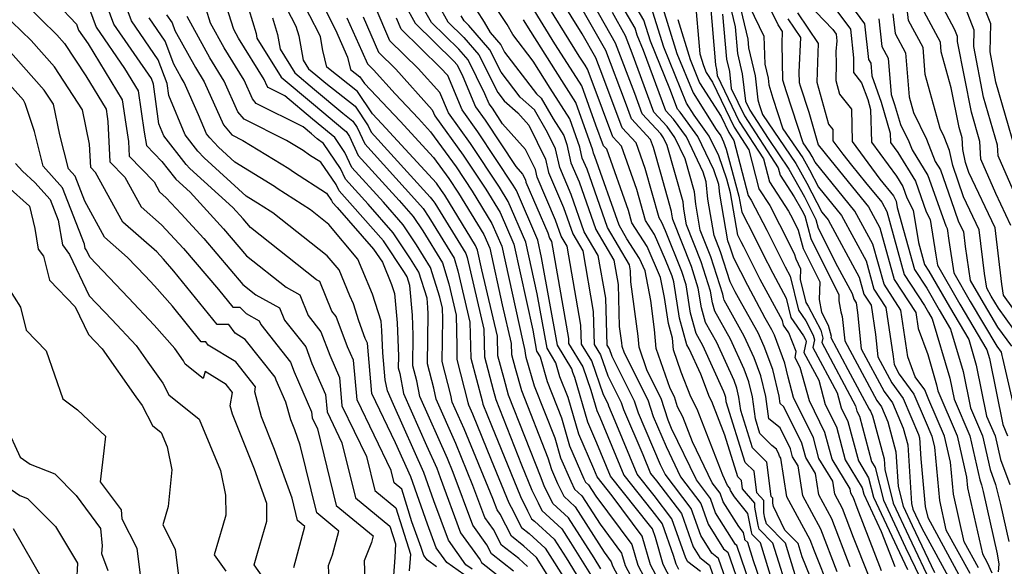
# Model space of a CAD drawing. Extents: x 1974796 to 1982998, y 2835679 to 2838423.
# Drawn here: x 1976737 to 1976903, y 2837256 to 2837348 of the extents above; entities that cross this region are included whole.
import ezdxf

# ---------------------------------------------------------------- set-up
doc = ezdxf.new("R2010")
doc.units = 0

msp = doc.modelspace()

# ---------------------------------------------------------------- linework, layer by layer
at = {"layer": 'Unknown_Line_Type', "color": 0}
for points in [[(1976834.64, 2837255.49, 2414), (1976833.51, 2837257.32, 2414), (1976829.19, 2837264.07, 2414), (1976826.54, 2837266.49, 2414), (1976825.09, 2837269.48, 2414), (1976824.78, 2837270.19, 2414), (1976824.61, 2837270.79, 2414), (1976819.1, 2837284.72, 2414), (1976818.34, 2837287.42, 2414), (1976817.31, 2837291.32, 2414), (1976817.23, 2837294.59, 2414), (1976814.62, 2837305.79, 2414), (1976813.89, 2837309.07, 2414), (1976813.55, 2837309.87, 2414), (1976808.35, 2837318.3, 2414), (1976807.81, 2837319.13, 2414), (1976806.94, 2837320.32, 2414), (1976797.76, 2837330.33, 2414), (1976796.17, 2837332, 2414), (1976793.68, 2837335.75, 2414), (1976788.49, 2837339.82, 2414), (1976787.82, 2837342.66, 2414), (1976787.42, 2837344.92, 2414), (1976787.29, 2837345.35, 2414), (1976780.76, 2837357.93, 2414)], [(1976778.64, 2837355.76, 2416), (1976783.31, 2837346.75, 2416), (1976783.82, 2837345.12, 2416), (1976784.55, 2837341.02, 2416), (1976785.44, 2837339.58, 2416), (1976786.63, 2837338.58, 2416), (1976788.34, 2837337.15, 2416), (1976793.28, 2837333.27, 2416), (1976795.47, 2837329.98, 2416), (1976795.96, 2837328.91, 2416), (1976805.9, 2837317.99, 2416), (1976806.37, 2837317.45, 2416), (1976806.68, 2837316.97, 2416), (1976811.89, 2837308.52, 2416), (1976812.11, 2837307.85, 2416), (1976814.91, 2837295.78, 2416), (1976815.03, 2837291.13, 2416), (1976816.49, 2837285.57, 2416), (1976816.95, 2837283.96, 2416), (1976821.27, 2837273, 2416), (1976823.03, 2837268.71, 2416), (1976824.08, 2837266.57, 2416), (1976824.7, 2837265.29, 2416), (1976828.07, 2837262.22, 2416), (1976829.52, 2837259.95, 2416), (1976832.87, 2837254.53, 2416)], [(1976811.55, 2837254.54, 2432), (1976808.69, 2837256.54, 2432), (1976806.91, 2837259.02, 2432), (1976805.44, 2837262.98, 2432), (1976802.62, 2837270.99, 2432), (1976800.08, 2837276.7, 2432), (1976796.11, 2837284.95, 2432), (1976795.33, 2837293.45, 2432), (1976794.98, 2837294.25, 2432), (1976793.88, 2837297.21, 2432), (1976792.97, 2837300.04, 2432), (1976792.4, 2837301.41, 2432), (1976790.56, 2837305.75, 2432), (1976788.59, 2837308.1, 2432), (1976779.41, 2837315.35, 2432), (1976777.44, 2837316.61, 2432), (1976777.27, 2837316.72, 2432), (1976774.93, 2837318.17, 2432), (1976767.86, 2837324.6, 2432), (1976766.81, 2837325.74, 2432), (1976764.68, 2837328.47, 2432), (1976761.92, 2837335.08, 2432), (1976761.64, 2837337.12, 2432), (1976760.13, 2837341.08, 2432), (1976755.61, 2837347.61, 2432), (1976753.03, 2837354.67, 2432)], [(1976785.71, 2837354.65, 2412), (1976789.96, 2837346.13, 2412), (1976792.01, 2837341.55, 2412), (1976792.51, 2837339.47, 2412), (1976794.08, 2837338.23, 2412), (1976794.83, 2837337.1, 2412), (1976800.85, 2837330.76, 2412), (1976806.44, 2837324.66, 2412), (1976809.03, 2837321.1, 2412), (1976810.66, 2837318.64, 2412), (1976814.93, 2837311.72, 2412), (1976815.92, 2837309.41, 2412), (1976818.04, 2837299.86, 2412), (1976819.55, 2837293.39, 2412), (1976819.59, 2837291.51, 2412), (1976820.19, 2837289.26, 2412), (1976821.26, 2837285.48, 2412), (1976825.73, 2837274.16, 2412), (1976826.31, 2837272.18, 2412), (1976827.33, 2837269.86, 2412), (1976828.38, 2837267.69, 2412), (1976830.31, 2837265.93, 2412), (1976835.19, 2837258.29, 2412), (1976836.39, 2837256.69, 2412), (1976836.58, 2837256.01, 2412), (1976837.49, 2837254.3, 2412)], [(1976867.53, 2837253.95, 2384), (1976865.71, 2837259.8, 2384), (1976862.51, 2837263.04, 2384), (1976862.25, 2837264.02, 2384), (1976862.08, 2837264.94, 2384), (1976862.05, 2837266.96, 2384), (1976860.89, 2837268.3, 2384), (1976860.41, 2837271.9, 2384), (1976858.92, 2837273.38, 2384), (1976855.74, 2837283.56, 2384), (1976855.64, 2837284.32, 2384), (1976855.52, 2837284.83, 2384), (1976855.35, 2837285.27, 2384), (1976851.81, 2837293.03, 2384), (1976850.68, 2837295.04, 2384), (1976849.7, 2837298.49, 2384), (1976848.97, 2837303.23, 2384), (1976848.24, 2837305.5, 2384), (1976845.53, 2837312.33, 2384), (1976844.92, 2837313.72, 2384), (1976844.42, 2837314.51, 2384), (1976842.08, 2837322.82, 2384), (1976840.55, 2837327.14, 2384), (1976838.24, 2837329.63, 2384), (1976834.94, 2837338.36, 2384), (1976833.77, 2837341.44, 2384), (1976831.49, 2837345.46, 2384), (1976825.66, 2837354.87, 2384)], [(1976871.2, 2837250.9, 2382), (1976868.53, 2837257.5, 2382), (1976867.83, 2837259.77, 2382), (1976865.61, 2837262.01, 2382), (1976863.68, 2837265.96, 2382), (1976863.58, 2837266.52, 2382), (1976863.56, 2837267.38, 2382), (1976863.31, 2837267.67, 2382), (1976862.54, 2837273.44, 2382), (1976860.16, 2837275.82, 2382), (1976858.18, 2837282.13, 2382), (1976857.88, 2837284.37, 2382), (1976857.53, 2837285.88, 2382), (1976857.05, 2837287.17, 2382), (1976854.13, 2837293.56, 2382), (1976852.24, 2837296.92, 2382), (1976851.55, 2837299.36, 2382), (1976851.03, 2837302.71, 2382), (1976849.88, 2837306.32, 2382), (1976846.72, 2837314.25, 2382), (1976846.57, 2837315.14, 2382), (1976846.53, 2837315.56, 2382), (1976844.78, 2837321.78, 2382), (1976843.49, 2837326.36, 2382), (1976843.01, 2837327.69, 2382), (1976839.81, 2837331.14, 2382), (1976838.76, 2837333.93, 2382), (1976835.45, 2837342.66, 2382), (1976828.97, 2837354.06, 2382)], [(1976873.24, 2837251.86, 2380), (1976870.57, 2837258.48, 2380), (1976869.84, 2837260.39, 2380), (1976865.93, 2837267.61, 2380), (1976864.92, 2837274.1, 2380), (1976864.7, 2837274.46, 2380), (1976864.61, 2837274.79, 2380), (1976864.2, 2837275.62, 2380), (1976863.4, 2837276.26, 2380), (1976861.39, 2837278.25, 2380), (1976860.63, 2837280.71, 2380), (1976860.13, 2837284.43, 2380), (1976859.54, 2837286.92, 2380), (1976858.74, 2837289.07, 2380), (1976856.45, 2837294.09, 2380), (1976853.81, 2837298.8, 2380), (1976853.4, 2837300.23, 2380), (1976853.1, 2837302.19, 2380), (1976851.51, 2837307.13, 2380), (1976849.04, 2837313.35, 2380), (1976848.6, 2837315.97, 2380), (1976848.46, 2837317.22, 2380), (1976845.8, 2837326.69, 2380), (1976845.18, 2837327.98, 2380), (1976844.71, 2837328.62, 2380), (1976841.59, 2837331.99, 2380), (1976840.33, 2837335.43, 2380), (1976837.12, 2837343.88, 2380), (1976830.64, 2837355.31, 2380)], [(1976876.59, 2837255.82, 2376), (1976873.48, 2837263.9, 2376), (1976871.31, 2837267.92, 2376), (1976870.75, 2837271.53, 2376), (1976869.12, 2837274.19, 2376), (1976868.48, 2837276.61, 2376), (1976865.44, 2837282.76, 2376), (1976864.79, 2837283.27, 2376), (1976864.62, 2837284.53, 2376), (1976863.57, 2837289.02, 2376), (1976862.13, 2837292.87, 2376), (1976861.09, 2837295.16, 2376), (1976858.34, 2837300.06, 2376), (1976857.25, 2837302.07, 2376), (1976856.39, 2837303.77, 2376), (1976854.79, 2837308.77, 2376), (1976853.69, 2837311.54, 2376), (1976852.66, 2837317.64, 2376), (1976852.34, 2837320.54, 2376), (1976851.87, 2837322.2, 2376), (1976849.03, 2837328.11, 2376), (1976846.88, 2837331.08, 2376), (1976845.54, 2837332.53, 2376), (1976841.79, 2837342.67, 2376), (1976840.74, 2837345.25, 2376), (1976840.39, 2837346.39, 2376), (1976835.18, 2837355.34, 2376)], [(1976879.65, 2837254.41, 2374), (1976877.18, 2837260.79, 2374), (1976875.31, 2837265.65, 2374), (1976874, 2837268.07, 2374), (1976873.66, 2837270.24, 2374), (1976871.33, 2837274.06, 2374), (1976870.42, 2837277.52, 2374), (1976867.07, 2837284.28, 2374), (1976866.13, 2837287.7, 2374), (1976865.58, 2837290.06, 2374), (1976863.83, 2837294.77, 2374), (1976863.4, 2837295.69, 2374), (1976862.3, 2837297.67, 2374), (1976859.36, 2837303.12, 2374), (1976857.03, 2837307.71, 2374), (1976856.42, 2837309.59, 2374), (1976856.01, 2837310.64, 2374), (1976854.68, 2837318.47, 2374), (1976854.5, 2837320.12, 2374), (1976853.64, 2837322.6, 2374), (1976850.95, 2837328.17, 2374), (1976847.96, 2837332.3, 2374), (1976847.51, 2837332.79, 2374), (1976846.24, 2837336.22, 2374), (1976842.97, 2837344.22, 2374), (1976841.87, 2837347.75, 2374), (1976838.18, 2837354.1, 2374)], [(1976855.51, 2837353.94, 2360), (1976857.23, 2837346.65, 2360), (1976857.62, 2837342.14, 2360), (1976858.44, 2837338.75, 2360), (1976858.97, 2837334.12, 2360), (1976859.7, 2837332.59, 2360), (1976862.77, 2837327.85, 2360), (1976866.25, 2837322.72, 2360), (1976868.88, 2837318.06, 2360), (1976870.84, 2837314.25, 2360), (1976871.23, 2837312.79, 2360), (1976874.47, 2837306.31, 2360), (1976876.93, 2837301.77, 2360), (1976877.19, 2837300.83, 2360), (1976877.59, 2837300.22, 2360), (1976877.83, 2837298.61, 2360), (1976878.45, 2837292.48, 2360), (1976882.32, 2837285.29, 2360), (1976883.69, 2837283.43, 2360), (1976885.52, 2837279.15, 2360), (1976886.27, 2837276.33, 2360), (1976886.91, 2837266.47, 2360), (1976887.15, 2837265.52, 2360), (1976887.59, 2837264.59, 2360), (1976888.66, 2837262.34, 2360), (1976893.77, 2837252.99, 2360)], [(1976856.95, 2837354.7, 2358), (1976859.35, 2837344.55, 2358), (1976859.47, 2837343.09, 2358), (1976860.61, 2837338.38, 2358), (1976861.07, 2837334.33, 2358), (1976861.29, 2837333.58, 2358), (1976861.86, 2837331.86, 2358), (1976867.43, 2837323.65, 2358), (1976869.31, 2837320.32, 2358), (1976871.82, 2837315.44, 2358), (1976872.87, 2837314.15, 2358), (1976878.09, 2837304.53, 2358), (1976878.9, 2837301.67, 2358), (1976880.11, 2837299.82, 2358), (1976880.84, 2837294.9, 2358), (1976881.22, 2837291.16, 2358), (1976883.58, 2837286.77, 2358), (1976885.51, 2837284.15, 2358), (1976888.1, 2837278.1, 2358), (1976888.25, 2837277.51, 2358), (1976888.48, 2837273.99, 2358), (1976889.23, 2837265.95, 2358), (1976889.65, 2837264.11, 2358), (1976895.24, 2837253.88, 2358)], [(1976898.18, 2837255.68, 2354), (1976895.79, 2837260.06, 2354), (1976893.97, 2837268.05, 2354), (1976893.47, 2837273.43, 2354), (1976892.47, 2837277.83, 2354), (1976889.85, 2837283.94, 2354), (1976889.15, 2837285.58, 2354), (1976887.54, 2837287.77, 2354), (1976886.31, 2837291.15, 2354), (1976885.13, 2837299, 2354), (1976882.3, 2837303.34, 2354), (1976880.42, 2837310.06, 2354), (1976877.39, 2837315.64, 2354), (1976870.68, 2837323.86, 2354), (1976870.18, 2837324.84, 2354), (1976869.8, 2837325.51, 2354), (1976868.68, 2837327.15, 2354), (1976865.86, 2837335.68, 2354), (1976865.28, 2837337.65, 2354), (1976865.13, 2837343.82, 2354), (1976865.23, 2837345.87, 2354), (1976864.48, 2837346.95, 2354), (1976860.74, 2837354.67, 2354)], [(1976851.38, 2837255.04, 2400), (1976849.29, 2837256.7, 2400), (1976848.92, 2837257.29, 2400), (1976846.56, 2837263.93, 2400), (1976843.62, 2837267.8, 2400), (1976840.76, 2837271.39, 2400), (1976837.04, 2837280.33, 2400), (1976835.97, 2837282.85, 2400), (1976835.84, 2837283.25, 2400), (1976835.08, 2837284.75, 2400), (1976833.09, 2837290.45, 2400), (1976831.36, 2837293.29, 2400), (1976831.27, 2837296.49, 2400), (1976828.95, 2837309.73, 2400), (1976827.94, 2837311.45, 2400), (1976827, 2837314.13, 2400), (1976823.91, 2837321.34, 2400), (1976823.62, 2837322.65, 2400), (1976821.97, 2837325.99, 2400), (1976818.1, 2837330.32, 2400), (1976816.37, 2837332.93, 2400), (1976815.84, 2837333.67, 2400), (1976815.12, 2837335.38, 2400), (1976812.27, 2837341.1, 2400), (1976810.75, 2837342.85, 2400), (1976806.13, 2837347.36, 2400), (1976803.37, 2837352.25, 2400)], [(1976860.51, 2837250.74, 2392), (1976857.52, 2837259.41, 2392), (1976857.3, 2837259.58, 2392), (1976853.93, 2837264.89, 2392), (1976853.06, 2837267.34, 2392), (1976850.7, 2837270.46, 2392), (1976846.54, 2837279.11, 2392), (1976845.94, 2837280.51, 2392), (1976844.77, 2837284.16, 2392), (1976842.42, 2837288.79, 2392), (1976841.05, 2837292.75, 2392), (1976840.89, 2837294.64, 2392), (1976839.67, 2837303.78, 2392), (1976839.62, 2837305.58, 2392), (1976839.44, 2837306.61, 2392), (1976835.74, 2837312.91, 2392), (1976832.3, 2837322.7, 2392), (1976831.49, 2837324.57, 2392), (1976831.1, 2837326.38, 2392), (1976829.39, 2837331.15, 2392), (1976826.12, 2837336.31, 2392), (1976823.21, 2837340.88, 2392), (1976819.8, 2837345.35, 2392), (1976818.87, 2837347.01, 2392), (1976815.25, 2837352.48, 2392)], [(1976866.53, 2837250.4, 2386), (1976863.59, 2837259.84, 2386), (1976861.3, 2837262.15, 2386), (1976861.12, 2837262.86, 2386), (1976860.54, 2837265.85, 2386), (1976860.53, 2837266.54, 2386), (1976858.47, 2837268.93, 2386), (1976858.28, 2837270.36, 2386), (1976857.69, 2837270.95, 2386), (1976855.49, 2837277.96, 2386), (1976853.29, 2837283.66, 2386), (1976852.94, 2837284.34, 2386), (1976851.44, 2837288.22, 2386), (1976849.49, 2837292.49, 2386), (1976849.11, 2837293.16, 2386), (1976847.85, 2837297.62, 2386), (1976846.9, 2837303.75, 2386), (1976846.61, 2837304.68, 2386), (1976845.5, 2837307.47, 2386), (1976843.67, 2837311.71, 2386), (1976842.14, 2837314.09, 2386), (1976840.68, 2837319.28, 2386), (1976838.09, 2837326.59, 2386), (1976836.67, 2837328.12, 2386), (1976833.15, 2837337.43, 2386), (1976832.4, 2837339.5, 2386), (1976831.97, 2837340.18, 2386), (1976831, 2837341.71, 2386), (1976824.31, 2837352.53, 2386)], [(1976874.76, 2837352.94, 2344), (1976879.01, 2837347.12, 2344), (1976879.7, 2837341.16, 2344), (1976880.06, 2837340.5, 2344), (1976880.23, 2837338.4, 2344), (1976881.81, 2837333.98, 2344), (1976883.35, 2837328.74, 2344), (1976883.38, 2837327.16, 2344), (1976884.6, 2837325.51, 2344), (1976887.57, 2837320.7, 2344), (1976889.41, 2837315.52, 2344), (1976890.03, 2837314.26, 2344), (1976891.03, 2837308.25, 2344), (1976891.28, 2837306.56, 2344), (1976895.06, 2837299.99, 2344), (1976899.6, 2837292.33, 2344), (1976900.03, 2837290.86, 2344), (1976902.28, 2837279.78, 2344), (1976903.1, 2837277.87, 2344)], [(1976904.39, 2837326.09, 2330), (1976901.13, 2837337.33, 2330), (1976900.13, 2837342.44, 2330), (1976900.25, 2837347.12, 2330), (1976897.76, 2837353.48, 2330)], [(1976743.04, 2837350.56, 2438), (1976746.35, 2837347.08, 2438), (1976746.72, 2837346.07, 2438), (1976748.32, 2837343.76, 2438), (1976754.07, 2837334.33, 2438), (1976754.65, 2837330.25, 2438), (1976755.1, 2837327.35, 2438), (1976755.22, 2837324.89, 2438), (1976759.42, 2837320.55, 2438), (1976760.34, 2837318.88, 2438), (1976761.48, 2837317.88, 2438), (1976764, 2837315.18, 2438), (1976767.78, 2837311.03, 2438), (1976774.35, 2837303.33, 2438), (1976776.57, 2837301.57, 2438), (1976780.54, 2837299.39, 2438), (1976781.39, 2837297.32, 2438), (1976784.95, 2837292.82, 2438), (1976785.99, 2837290.03, 2438), (1976788.27, 2837284.8, 2438), (1976788.54, 2837281.91, 2438), (1976791.04, 2837276.7, 2438), (1976793.32, 2837267.43, 2438), (1976799.14, 2837262.66, 2438), (1976800.07, 2837259.69, 2438), (1976799.97, 2837257.38, 2438), (1976799.53, 2837251.33, 2438)], [(1976806.99, 2837255.85, 2434), (1976805.45, 2837256.93, 2434), (1976804.86, 2837257.75, 2434), (1976804.37, 2837259.06, 2434), (1976802.84, 2837263.42, 2434), (1976801.12, 2837268.9, 2434), (1976799.83, 2837269.96, 2434), (1976799.32, 2837272.02, 2434), (1976793.59, 2837283.94, 2434), (1976792.98, 2837290.57, 2434), (1976791.99, 2837292.84, 2434), (1976790.08, 2837297.93, 2434), (1976789.37, 2837298.84, 2434), (1976787.34, 2837303.79, 2434), (1976786.78, 2837304.1, 2434), (1976775.66, 2837312.89, 2434), (1976774.44, 2837314.32, 2434), (1976772.68, 2837316.25, 2434), (1976765.47, 2837322.82, 2434), (1976764.84, 2837323.5, 2434), (1976761.1, 2837328.29, 2434), (1976760.24, 2837330.34, 2434), (1976759.35, 2837336.97, 2434), (1976758.97, 2837337.96, 2434), (1976752.65, 2837347.09, 2434), (1976750.8, 2837352.14, 2434)], [(1976850.42, 2837351.81, 2366), (1976851.29, 2837342.09, 2366), (1976851.9, 2837340.12, 2366), (1976852.37, 2837338.97, 2366), (1976853.43, 2837337.3, 2366), (1976857.04, 2837329.78, 2366), (1976859.51, 2837325.97, 2366), (1976861.21, 2837319.41, 2366), (1976863.07, 2837316.57, 2366), (1976864.72, 2837313.41, 2366), (1976867.17, 2837308.53, 2366), (1976867.42, 2837307.6, 2366), (1976868.25, 2837305.94, 2366), (1976868.18, 2837304.17, 2366), (1976869.11, 2837300.27, 2366), (1976869.54, 2837299.65, 2366), (1976871.65, 2837295.61, 2366), (1976871.97, 2837294.3, 2366), (1976871.83, 2837293.56, 2366), (1976877.49, 2837282.93, 2366), (1976877.74, 2837282.02, 2366), (1976878.16, 2837281.18, 2366), (1976880.18, 2837273.53, 2366), (1976880.8, 2837272.51, 2366), (1976882.18, 2837267.04, 2366), (1976885.91, 2837259.11, 2366), (1976888.36, 2837253.96, 2366)], [(1976853, 2837350.85, 2364), (1976853.91, 2837340.24, 2364), (1976854.1, 2837339.48, 2364), (1976854.22, 2837338.43, 2364), (1976857.93, 2837330.72, 2364), (1976861.99, 2837324.45, 2364), (1976863, 2837320.55, 2364), (1976866.22, 2837315.65, 2364), (1976866.88, 2837314.39, 2364), (1976867.85, 2837312.44, 2364), (1976868.69, 2837309.33, 2364), (1976871.48, 2837303.74, 2364), (1976871.37, 2837300.8, 2364), (1976871.75, 2837298.68, 2364), (1976872.91, 2837296.44, 2364), (1976873.37, 2837294.59, 2364), (1976873.33, 2837294.41, 2364), (1976876.21, 2837289.01, 2364), (1976879.81, 2837282.33, 2364), (1976880.04, 2837282, 2364), (1976880.37, 2837281.25, 2364), (1976882.29, 2837273.98, 2364), (1976882.41, 2837272.2, 2364), (1976883.84, 2837266.53, 2364), (1976886.47, 2837260.94, 2364), (1976890.47, 2837252.53, 2364)], [(1976869.4, 2837350.59, 2348), (1976873.65, 2837346.2, 2348), (1976874.22, 2837345.41, 2348), (1976874.36, 2837344.25, 2348), (1976874.2, 2837342.49, 2348), (1976874.25, 2837340.44, 2348), (1976874.18, 2837337.63, 2348), (1976874.82, 2837335.33, 2348), (1976876.8, 2837332.76, 2348), (1976876.93, 2837327.36, 2348), (1976881.61, 2837321.01, 2348), (1976883.86, 2837318.24, 2348), (1976884.32, 2837317.31, 2348), (1976884.49, 2837316.27, 2348), (1976887.4, 2837305.84, 2348), (1976889.48, 2837302.67, 2348), (1976891.55, 2837299.07, 2348), (1976893.48, 2837295.81, 2348), (1976895.59, 2837288.65, 2348), (1976896.82, 2837282.59, 2348), (1976898.85, 2837277.85, 2348), (1976900.14, 2837272.18, 2348), (1976901.08, 2837269.67, 2348), (1976901.88, 2837266.31, 2348), (1976903.3, 2837260.07, 2348)], [(1976903.63, 2837313.2, 2334), (1976901.09, 2837318.59, 2334), (1976898.57, 2837324.35, 2334), (1976898.42, 2837327.34, 2334), (1976896.99, 2837332.26, 2334), (1976894.65, 2837344.16, 2334), (1976894.67, 2837345, 2334), (1976894.22, 2837346.15, 2334), (1976891.28, 2837351.67, 2334)], [(1976737.8, 2837350.44, 2440), (1976743.08, 2837345.31, 2440), (1976744.38, 2837343.85, 2440), (1976747.95, 2837338.37, 2440), (1976751.36, 2837332.77, 2440), (1976751.53, 2837331.57, 2440), (1976751.66, 2837330.71, 2440), (1976752, 2837323.94, 2440), (1976754.51, 2837321.35, 2440), (1976757.25, 2837316.34, 2440), (1976760.67, 2837313.33, 2440), (1976764.4, 2837309.33, 2440), (1976770.26, 2837302.47, 2440), (1976772.69, 2837299.49, 2440), (1976773.87, 2837299.47, 2440), (1976774.91, 2837298.41, 2440), (1976777.14, 2837297.19, 2440), (1976777.4, 2837296.57, 2440), (1976782.38, 2837290.26, 2440), (1976783, 2837288.62, 2440), (1976785.92, 2837281.92, 2440), (1976786.02, 2837280.89, 2440), (1976786.91, 2837279.04, 2440), (1976790.07, 2837266.16, 2440), (1976796.31, 2837261.05, 2440), (1976796.02, 2837259.93, 2440), (1976794.77, 2837256.83, 2440), (1976795.04, 2837250.4, 2440)], [(1976748.58, 2837349.61, 2436), (1976749.69, 2837346.58, 2436), (1976754.48, 2837339.65, 2436), (1976756.78, 2837335.89, 2436), (1976757.77, 2837328.93, 2436), (1976758.13, 2837326.65, 2436), (1976760.74, 2837323.99, 2436), (1976762.87, 2837321.27, 2436), (1976763.08, 2837321.04, 2436), (1976765.48, 2837318.85, 2436), (1976771.11, 2837312.68, 2436), (1976775, 2837308.11, 2436), (1976781.68, 2837302.84, 2436), (1976783.94, 2837301.59, 2436), (1976785.38, 2837298.08, 2436), (1976787.52, 2837295.37, 2436), (1976788.99, 2837291.44, 2436), (1976790.63, 2837287.68, 2436), (1976791.06, 2837282.92, 2436), (1976795.18, 2837274.36, 2436), (1976796.57, 2837268.69, 2436), (1976800.13, 2837265.78, 2436), (1976802.58, 2837257.98, 2436), (1976802.54, 2837257.21, 2436), (1976802.39, 2837255.18, 2436)], [(1976822.27, 2837255.87, 2424), (1976820.8, 2837257.22, 2424), (1976817.9, 2837259.49, 2424), (1976816.55, 2837262.11, 2424), (1976815.11, 2837264.11, 2424), (1976813.1, 2837269.53, 2424), (1976810.21, 2837276.55, 2424), (1976806.89, 2837284.01, 2424), (1976806.52, 2837285.9, 2424), (1976805.45, 2837289.99, 2424), (1976805.56, 2837298.36, 2424), (1976805.52, 2837299.41, 2424), (1976805.38, 2837300.99, 2424), (1976804.01, 2837305.36, 2424), (1976802.6, 2837307.64, 2424), (1976799.7, 2837312, 2424), (1976795.45, 2837316.83, 2424), (1976791.64, 2837321.03, 2424), (1976790.81, 2837322.83, 2424), (1976787.93, 2837327.02, 2424), (1976786.88, 2837327.82, 2424), (1976785.93, 2837328.62, 2424), (1976784.5, 2837329.81, 2424), (1976776.61, 2837333.76, 2424), (1976775.99, 2837334.5, 2424), (1976774.6, 2837337.64, 2424), (1976771.23, 2837343.09, 2424), (1976768.91, 2837347.27, 2424), (1976768.19, 2837349.59, 2424)], [(1976826.71, 2837252.77, 2422), (1976823.77, 2837257.42, 2422), (1976821.69, 2837259.31, 2422), (1976819.59, 2837260.97, 2422), (1976817.68, 2837264.67, 2422), (1976817.16, 2837265.39, 2422), (1976816.44, 2837267.33, 2422), (1976811.61, 2837279.05, 2422), (1976809.61, 2837283.54, 2422), (1976809.39, 2837284.68, 2422), (1976807.91, 2837290.34, 2422), (1976808.01, 2837297.52, 2422), (1976807.96, 2837299.35, 2422), (1976807.53, 2837301.19, 2422), (1976805.98, 2837306.15, 2422), (1976803.62, 2837309.98, 2422), (1976801.37, 2837313.36, 2422), (1976798.06, 2837317.12, 2422), (1976792.72, 2837323, 2422), (1976791.56, 2837325.52, 2422), (1976789.84, 2837328.03, 2422), (1976789.21, 2837328.51, 2422), (1976786.1, 2837331.11, 2422), (1976781.43, 2837335.03, 2422), (1976778.66, 2837336.41, 2422), (1976778.45, 2837336.67, 2422), (1976777.96, 2837337.77, 2422), (1976773.63, 2837344.75, 2422), (1976772.84, 2837346.19, 2422), (1976771.64, 2837350.07, 2422)], [(1976775.37, 2837349.55, 2420), (1976776.61, 2837345.52, 2420), (1976776.75, 2837344.74, 2420), (1976780.83, 2837338.17, 2420), (1976786.28, 2837333.6, 2420), (1976791.54, 2837329.19, 2420), (1976791.75, 2837329.04, 2420), (1976792.31, 2837328.21, 2420), (1976793.8, 2837324.97, 2420), (1976800.68, 2837317.41, 2420), (1976803.03, 2837314.73, 2420), (1976804.64, 2837312.31, 2420), (1976807.95, 2837306.94, 2420), (1976809.06, 2837303.41, 2420), (1976810.28, 2837298.16, 2420), (1976810.41, 2837292.94, 2420), (1976810.38, 2837290.68, 2420), (1976812.26, 2837283.45, 2420), (1976812.34, 2837283.07, 2420), (1976813.01, 2837281.55, 2420), (1976816.19, 2837273.85, 2420), (1976819.16, 2837266.57, 2420), (1976819.52, 2837265.84, 2420), (1976821.27, 2837262.44, 2420), (1976822.58, 2837261.41, 2420), (1976825.27, 2837258.97, 2420), (1976829.07, 2837252.96, 2420)], [(1976845.26, 2837251.87, 2406), (1976842.97, 2837256.19, 2406), (1976841.61, 2837261.01, 2406), (1976836.56, 2837267.76, 2406), (1976834.03, 2837270.94, 2406), (1976833.46, 2837272.3, 2406), (1976830.9, 2837278.16, 2406), (1976829.12, 2837284.28, 2406), (1976827.74, 2837287.76, 2406), (1976827.06, 2837290.12, 2406), (1976825.57, 2837292.59, 2406), (1976823.91, 2837301.76, 2406), (1976821.99, 2837310.4, 2406), (1976819.05, 2837317.25, 2406), (1976817.57, 2837319.66, 2406), (1976812.7, 2837327.02, 2406), (1976808.97, 2837332.16, 2406), (1976807.54, 2837335.57, 2406), (1976803.9, 2837339.63, 2406), (1976799.14, 2837344.29, 2406), (1976796.63, 2837350.05, 2406)], [(1976801.61, 2837350.38, 2402), (1976803.39, 2837347.23, 2402), (1976809.91, 2837340.86, 2402), (1976810.43, 2837340.26, 2402), (1976811.4, 2837338.3, 2402), (1976813.55, 2837333.16, 2402), (1976815.15, 2837330.96, 2402), (1976820.33, 2837323.12, 2402), (1976821.45, 2837321.87, 2402), (1976821.93, 2837320.91, 2402), (1976822.01, 2837320.53, 2402), (1976825.68, 2837311.98, 2402), (1976825.99, 2837311.08, 2402), (1976826.33, 2837310.51, 2402), (1976829.18, 2837294.22, 2402), (1976829.2, 2837293.38, 2402), (1976831.61, 2837289.45, 2402), (1976832.96, 2837285.56, 2402), (1976833.96, 2837282.14, 2402), (1976834.47, 2837280.97, 2402), (1976838.52, 2837271.24, 2402), (1976843.22, 2837265.33, 2402), (1976844.93, 2837263.08, 2402), (1976846.8, 2837257.81, 2402), (1976847.23, 2837256.31, 2402), (1976847.68, 2837255.45, 2402)], [(1976807.25, 2837350.37, 2398), (1976808.88, 2837347.49, 2398), (1976811.59, 2837344.84, 2398), (1976814.11, 2837341.93, 2398), (1976817.27, 2837335.61, 2398), (1976818.34, 2837334.21, 2398), (1976820.65, 2837332.17, 2398), (1976822.49, 2837330.12, 2398), (1976825.31, 2837324.39, 2398), (1976825.8, 2837322.15, 2398), (1976828.33, 2837316.27, 2398), (1976829.89, 2837311.81, 2398), (1976831.58, 2837308.95, 2398), (1976833.36, 2837298.76, 2398), (1976833.52, 2837293.19, 2398), (1976834.58, 2837291.46, 2398), (1976835.79, 2837287.97, 2398), (1976838.07, 2837283.48, 2398), (1976838.46, 2837282.26, 2398), (1976841.69, 2837274.72, 2398), (1976843.01, 2837271.55, 2398), (1976844.02, 2837270.27, 2398), (1976848.18, 2837264.78, 2398), (1976850.17, 2837259.19, 2398), (1976851.29, 2837257.42, 2398), (1976852.91, 2837256.13, 2398), (1976853.82, 2837253.51, 2398)], [(1976813.69, 2837349.43, 2394), (1976815.01, 2837347.43, 2394), (1976815.99, 2837345.69, 2394), (1976817.8, 2837343.61, 2394), (1976818.41, 2837342.38, 2394), (1976823.77, 2837335.38, 2394), (1976824.59, 2837334.66, 2394), (1976826.62, 2837331.14, 2394), (1976828.38, 2837328.36, 2394), (1976828.92, 2837326.86, 2394), (1976829.6, 2837323.76, 2394), (1976830.98, 2837320.56, 2394), (1976833.79, 2837312.55, 2394), (1976836.82, 2837307.39, 2394), (1976837.53, 2837303.31, 2394), (1976837.73, 2837296.22, 2394), (1976838.09, 2837293.52, 2394), (1976838.14, 2837292.96, 2394), (1976838.55, 2837291.79, 2394), (1976842.54, 2837283.94, 2394), (1976843.45, 2837281.09, 2394), (1976845.6, 2837276.05, 2394), (1976848.06, 2837270.94, 2394), (1976851.44, 2837266.49, 2394), (1976852.68, 2837262.99, 2394), (1976855.3, 2837258.86, 2394), (1976855.98, 2837258.32, 2394), (1976858.28, 2837251.66, 2394)], [(1976864.21, 2837251.09, 2388), (1976861.48, 2837259.87, 2388), (1976860.09, 2837261.27, 2388), (1976859.98, 2837261.7, 2388), (1976859.39, 2837264.78, 2388), (1976857.12, 2837267.63, 2388), (1976856.44, 2837268.69, 2388), (1976856.32, 2837269.05, 2388), (1976855.97, 2837269.5, 2388), (1976855.14, 2837271.24, 2388), (1976850.85, 2837282.37, 2388), (1976849.77, 2837284.44, 2388), (1976848.17, 2837288.58, 2388), (1976846.87, 2837292.34, 2388), (1976846.7, 2837294.29, 2388), (1976846, 2837296.75, 2388), (1976845.33, 2837301.13, 2388), (1976844.67, 2837304.46, 2388), (1976842.41, 2837309.69, 2388), (1976839.86, 2837313.67, 2388), (1976839.28, 2837315.74, 2388), (1976835.63, 2837326.04, 2388), (1976835.1, 2837326.61, 2388), (1976833.78, 2837330.08, 2388), (1976831.4, 2837336.72, 2388), (1976830.02, 2837338.89, 2388), (1976826.91, 2837343.78, 2388), (1976822.95, 2837350.18, 2388)], [(1976874.41, 2837254.99, 2378), (1976871.66, 2837262.14, 2378), (1976868.62, 2837267.76, 2378), (1976867.83, 2837272.81, 2378), (1976866.91, 2837274.33, 2378), (1976866.55, 2837275.7, 2378), (1976864.82, 2837279.19, 2378), (1976862.88, 2837280.73, 2378), (1976862.37, 2837284.48, 2378), (1976861.56, 2837287.97, 2378), (1976860.44, 2837290.97, 2378), (1976858.77, 2837294.62, 2378), (1976855.37, 2837300.68, 2378), (1976855.25, 2837301.1, 2378), (1976855.16, 2837301.68, 2378), (1976853.15, 2837307.95, 2378), (1976851.36, 2837312.44, 2378), (1976850.63, 2837316.8, 2378), (1976850.4, 2837318.88, 2378), (1976848.83, 2837324.45, 2378), (1976847.1, 2837328.04, 2378), (1976845.79, 2837329.85, 2378), (1976843.56, 2837332.26, 2378), (1976839.9, 2837342.19, 2378), (1976838.8, 2837345.1, 2378), (1976836.57, 2837349.03, 2378)], [(1976881.87, 2837255.16, 2372), (1976877.76, 2837265.76, 2372), (1976877.13, 2837267.41, 2372), (1976876.69, 2837268.22, 2372), (1976876.57, 2837268.96, 2372), (1976873.55, 2837273.93, 2372), (1976872.35, 2837278.44, 2372), (1976869.74, 2837283.72, 2372), (1976868.2, 2837289.34, 2372), (1976867.32, 2837291, 2372), (1976867.52, 2837292.05, 2372), (1976866.29, 2837295.15, 2372), (1976865.38, 2837296.46, 2372), (1976865.18, 2837297.26, 2372), (1976861.46, 2837304.17, 2372), (1976858.67, 2837309.66, 2372), (1976858.26, 2837310.48, 2372), (1976857.67, 2837311.61, 2372), (1976856.46, 2837318.73, 2372), (1976855.83, 2837321.03, 2372), (1976854.46, 2837324.94, 2372), (1976852.88, 2837328.24, 2372), (1976850.32, 2837331.76, 2372), (1976849.05, 2837333.78, 2372), (1976845.21, 2837343.2, 2372), (1976843.36, 2837349.12, 2372)], [(1976844.85, 2837350.48, 2370), (1976847.44, 2837342.17, 2370), (1976850.16, 2837335.51, 2370), (1976854.02, 2837329.39, 2370), (1976854.8, 2837328.3, 2370), (1976855.29, 2837327.29, 2370), (1976855.71, 2837326.08, 2370), (1976857.87, 2837318.18, 2370), (1976858.34, 2837315.44, 2370), (1976860.41, 2837311.45, 2370), (1976861.86, 2837308.58, 2370), (1976863.57, 2837305.22, 2370), (1976865.84, 2837300.99, 2370), (1976866.62, 2837297.73, 2370), (1976868.74, 2837294.68, 2370), (1976869.12, 2837293.95, 2370), (1976869.18, 2837293.72, 2370), (1976868.82, 2837291.85, 2370), (1976871.3, 2837287.21, 2370), (1976872.4, 2837283.15, 2370), (1976874.29, 2837279.35, 2370), (1976875.76, 2837273.8, 2370), (1976878.6, 2837269.13, 2370), (1976878.87, 2837268.05, 2370), (1976881.83, 2837261.76, 2370), (1976884.1, 2837255.91, 2370)], [(1976859.67, 2837350.02, 2356), (1976862.08, 2837345.05, 2356), (1976862.22, 2837340.34, 2356), (1976862.78, 2837338.02, 2356), (1976862.91, 2837336.86, 2356), (1976863.58, 2837334.63, 2356), (1976865.27, 2837329.5, 2356), (1976868.62, 2837324.58, 2356), (1976869.74, 2837322.58, 2356), (1976871.25, 2837319.65, 2356), (1976875.13, 2837314.89, 2356), (1976879.26, 2837307.3, 2356), (1976880.6, 2837302.5, 2356), (1976882.62, 2837299.41, 2356), (1976883.85, 2837291.2, 2356), (1976883.98, 2837289.84, 2356), (1976884.84, 2837288.25, 2356), (1976887.33, 2837284.86, 2356), (1976889.23, 2837280.41, 2356), (1976890.34, 2837277.83, 2356), (1976890.77, 2837275.96, 2356), (1976891.6, 2837267, 2356), (1976892.72, 2837262.08, 2356), (1976896.72, 2837254.78, 2356)], [(1976867.7, 2837348.98, 2350), (1976871.23, 2837343.84, 2350), (1976871.08, 2837340.68, 2350), (1976870.99, 2837337.32, 2350), (1976872.95, 2837330.29, 2350), (1976873.66, 2837329.37, 2350), (1976873.7, 2837327.46, 2350), (1976875.36, 2837325.2, 2350), (1976876.84, 2837323.38, 2350), (1976879.18, 2837320.47, 2350), (1976881.91, 2837317.12, 2350), (1976882.75, 2837315.58, 2350), (1976885.7, 2837305.01, 2350), (1976889.12, 2837299.79, 2350), (1976889.79, 2837298.61, 2350), (1976890.42, 2837297.55, 2350), (1976893.37, 2837287.55, 2350), (1976894.09, 2837284, 2350), (1976896.72, 2837277.85, 2350), (1976898.4, 2837270.48, 2350), (1976898.71, 2837269.64, 2350), (1976898.98, 2837268.52, 2350), (1976901.36, 2837258.04, 2350), (1976901.64, 2837256.3, 2350), (1976901.49, 2837255.02, 2350)], [(1976874.2, 2837349.57, 2346), (1976876.62, 2837346.26, 2346), (1976877.18, 2837341.41, 2346), (1976877.13, 2837340.84, 2346), (1976877.18, 2837338.94, 2346), (1976878.52, 2837337.24, 2346), (1976879.54, 2837334.4, 2346), (1976880.03, 2837332.75, 2346), (1976880.16, 2837327.26, 2346), (1976884.38, 2837321.52, 2346), (1976885.47, 2837319.77, 2346), (1976886.14, 2837317.87, 2346), (1976887.17, 2837315.79, 2346), (1976888.07, 2837310.38, 2346), (1976889.1, 2837306.68, 2346), (1976889.84, 2837305.55, 2346), (1976893.3, 2837299.53, 2346), (1976896.54, 2837294.07, 2346), (1976897.81, 2837289.76, 2346), (1976899.55, 2837281.19, 2346), (1976900.97, 2837277.86, 2346), (1976901.88, 2837273.88, 2346), (1976903.44, 2837269.69, 2346)], [(1976905.42, 2837293.94, 2338), (1976901.54, 2837299.32, 2338), (1976900.32, 2837301.37, 2338), (1976899.57, 2837302.68, 2338), (1976899.2, 2837305.14, 2338), (1976898.31, 2837312.5, 2338), (1976895.69, 2837318.06, 2338), (1976893.89, 2837323.29, 2338), (1976893.33, 2837325.81, 2338), (1976892.44, 2837328.14, 2338), (1976891.76, 2837329.52, 2338), (1976889.22, 2837338.63, 2338), (1976888.86, 2837343.16, 2338), (1976886.42, 2837347.7, 2338), (1976886.19, 2837349.68, 2338)], [(1976907.13, 2837294.95, 2336), (1976902.4, 2837301.5, 2336), (1976902.11, 2837303.37, 2336), (1976900.97, 2837312.85, 2336), (1976896.59, 2837322.14, 2336), (1976896.02, 2837323.81, 2336), (1976895.53, 2837326, 2336), (1976895.43, 2837327.96, 2336), (1976894.92, 2837329.72, 2336), (1976893.61, 2837336.39, 2336), (1976891.92, 2837342.42, 2336), (1976891.8, 2837344.04, 2336), (1976888.66, 2837349.88, 2336)], [(1976905.2, 2837316.45, 2332), (1976901.5, 2837324.92, 2332), (1976901.4, 2837326.72, 2332), (1976899.06, 2837334.79, 2332), (1976897.39, 2837343.3, 2332), (1976897.46, 2837346.06, 2332), (1976895.99, 2837349.82, 2332)], [(1976788.93, 2837252.38, 2442), (1976788.78, 2837256.06, 2442), (1976789.49, 2837257.83, 2442), (1976790.55, 2837261.84, 2442), (1976786.82, 2837264.9, 2442), (1976784.02, 2837276.3, 2442), (1976783.11, 2837278.85, 2442), (1976782.43, 2837280.55, 2442), (1976781.6, 2837283.54, 2442), (1976780, 2837287.21, 2442), (1976779.81, 2837287.71, 2442), (1976777.41, 2837290.75, 2442), (1976774.77, 2837294.08, 2442), (1976773.08, 2837295.11, 2442), (1976772.02, 2837296.56, 2442), (1976770.03, 2837296.59, 2442), (1976762.75, 2837305.52, 2442), (1976760.99, 2837307.58, 2442), (1976759.87, 2837308.78, 2442), (1976754.17, 2837313.8, 2442), (1976749.59, 2837322.15, 2442), (1976748.77, 2837323, 2442), (1976748.58, 2837326.9, 2442), (1976747.39, 2837332.67, 2442), (1976742.67, 2837339.92, 2442), (1976738.75, 2837344.31, 2442), (1976735.49, 2837347.48, 2442)], [(1976812.99, 2837255.42, 2430), (1976811.93, 2837256.16, 2430), (1976808.96, 2837260.3, 2430), (1976806.5, 2837266.91, 2430), (1976804.81, 2837271.72, 2430), (1976799.74, 2837283.1, 2430), (1976798.71, 2837285.43, 2430), (1976798.34, 2837287.29, 2430), (1976797.91, 2837291.81, 2430), (1976797.79, 2837295.59, 2430), (1976797.64, 2837297.14, 2430), (1976796.19, 2837301.68, 2430), (1976794.45, 2837305.84, 2430), (1976793.71, 2837307.59, 2430), (1976788.82, 2837313.42, 2430), (1976785.74, 2837315.85, 2430), (1976780.16, 2837319.43, 2430), (1976779.68, 2837319.76, 2430), (1976773.03, 2837323.85, 2430), (1976770.25, 2837326.38, 2430), (1976768.79, 2837327.97, 2430), (1976768.27, 2837328.64, 2430), (1976766.93, 2837331.84, 2430), (1976764.52, 2837337.26, 2430), (1976764, 2837338.11, 2430), (1976762.76, 2837340.34, 2430), (1976761.29, 2837344.2, 2430), (1976758.58, 2837348.12, 2430)], [(1976761.54, 2837348.63, 2428), (1976762.45, 2837347.32, 2428), (1976762.95, 2837346.02, 2428), (1976766.41, 2837339.77, 2428), (1976767.88, 2837337.39, 2428), (1976771.09, 2837330.16, 2428), (1976772.52, 2837328.47, 2428), (1976774.37, 2837327.54, 2428), (1976782.09, 2837322.79, 2428), (1976782.88, 2837322.25, 2428), (1976788.47, 2837318.67, 2428), (1976789.31, 2837317.44, 2428), (1976789.47, 2837317.09, 2428), (1976790.23, 2837316.25, 2428), (1976796.37, 2837309.27, 2428), (1976797.85, 2837307.05, 2428), (1976799.42, 2837303.33, 2428), (1976799.91, 2837301.78, 2428), (1976800.37, 2837296.86, 2428), (1976800.55, 2837291.26, 2428), (1976800.52, 2837289.3, 2428), (1976800.77, 2837288.34, 2428), (1976801.43, 2837284.96, 2428), (1976805.3, 2837276.26, 2428), (1976807, 2837272.44, 2428), (1976807.57, 2837270.83, 2428), (1976811.01, 2837261.57, 2428), (1976814.3, 2837256.99, 2428), (1976814.53, 2837256.54, 2428), (1976819.01, 2837253.02, 2428)], [(1976819.91, 2837255.12, 2426), (1976816.21, 2837258.02, 2426), (1976815.42, 2837259.55, 2426), (1976813.06, 2837262.84, 2426), (1976809.76, 2837271.72, 2426), (1976808.8, 2837274.05, 2426), (1976804.16, 2837284.48, 2426), (1976803.65, 2837287.12, 2426), (1976802.99, 2837289.65, 2426), (1976803.05, 2837294.81, 2426), (1976802.94, 2837298.14, 2426), (1976802.48, 2837303.15, 2426), (1976802.04, 2837304.57, 2426), (1976801.58, 2837305.31, 2426), (1976798.04, 2837310.64, 2426), (1976792.84, 2837316.54, 2426), (1976790.56, 2837319.06, 2426), (1976790.06, 2837320.13, 2426), (1976787.52, 2837323.85, 2426), (1976785.61, 2837325.07, 2426), (1976784.5, 2837325.82, 2426), (1976781.73, 2837327.53, 2426), (1976774.57, 2837331.11, 2426), (1976773.54, 2837332.33, 2426), (1976771.24, 2837337.52, 2426), (1976768.82, 2837341.43, 2426), (1976764.98, 2837348.35, 2426)], [(1976779.34, 2837348.15, 2418), (1976780.22, 2837345.32, 2418), (1976780.65, 2837342.88, 2418), (1976783.13, 2837338.87, 2418), (1976786.46, 2837336.09, 2418), (1976791.21, 2837332.1, 2418), (1976792.88, 2837330.79, 2418), (1976793.62, 2837329.68, 2418), (1976794.88, 2837326.94, 2418), (1976803.29, 2837317.7, 2418), (1976804.7, 2837316.09, 2418), (1976805.66, 2837314.64, 2418), (1976809.92, 2837307.73, 2418), (1976810.58, 2837305.63, 2418), (1976812.6, 2837296.97, 2418), (1976812.74, 2837290.94, 2418), (1976814.64, 2837283.73, 2418), (1976814.79, 2837283.2, 2418), (1976816.21, 2837279.6, 2418), (1976821.09, 2837267.64, 2418), (1976822.26, 2837265.26, 2418), (1976822.96, 2837263.91, 2418), (1976823.48, 2837263.51, 2418), (1976826.77, 2837260.51, 2418), (1976828.77, 2837257.34, 2418), (1976831.1, 2837253.57, 2418)], [(1976791.9, 2837348.12, 2410), (1976794.39, 2837342.56, 2410), (1976795.33, 2837340.41, 2410), (1976796.38, 2837339.38, 2410), (1976799.99, 2837335.35, 2410), (1976803.94, 2837331.19, 2410), (1976805.95, 2837329, 2410), (1976810.25, 2837323.07, 2410), (1976812.96, 2837318.98, 2410), (1976816.3, 2837313.56, 2410), (1976817.94, 2837309.74, 2410), (1976821.46, 2837293.93, 2410), (1976821.86, 2837292.2, 2410), (1976821.88, 2837291.7, 2410), (1976822.03, 2837291.1, 2410), (1976823.42, 2837286.24, 2410), (1976826.86, 2837277.54, 2410), (1976827.84, 2837274.17, 2410), (1976829.56, 2837270.25, 2410), (1976830.22, 2837268.88, 2410), (1976831.43, 2837267.78, 2410), (1976834.49, 2837263, 2410), (1976838.13, 2837258.13, 2410), (1976838.71, 2837256.07, 2410), (1976841.46, 2837250.88, 2410)], [(1976794.64, 2837348.31, 2408), (1976797.23, 2837342.35, 2408), (1976800.14, 2837339.51, 2408), (1976806.24, 2837332.69, 2408), (1976806.68, 2837331.65, 2408), (1976811.48, 2837325.04, 2408), (1976815.26, 2837319.32, 2408), (1976817.67, 2837315.41, 2408), (1976819.96, 2837310.07, 2408), (1976823.18, 2837295.65, 2408), (1976823.82, 2837292.09, 2408), (1976824.4, 2837291.13, 2408), (1976825.58, 2837287, 2408), (1976827.99, 2837280.91, 2408), (1976829.37, 2837276.17, 2408), (1976831.79, 2837270.63, 2408), (1976832.06, 2837270.08, 2408), (1976832.55, 2837269.64, 2408), (1976833.78, 2837267.71, 2408), (1976839.87, 2837259.57, 2408), (1976840.84, 2837256.13, 2408), (1976844.04, 2837250.08, 2408)], [(1976846.47, 2837253.66, 2404), (1976845.1, 2837256.25, 2404), (1976843.83, 2837260.74, 2404), (1976843.3, 2837262.22, 2404), (1976842.83, 2837262.85, 2404), (1976836.27, 2837271.09, 2404), (1976833.97, 2837276.64, 2404), (1976832.43, 2837280.15, 2404), (1976830.24, 2837287.65, 2404), (1976829.9, 2837288.53, 2404), (1976829.73, 2837289.12, 2404), (1976827.31, 2837293.09, 2404), (1976824.65, 2837307.87, 2404), (1976824.01, 2837310.74, 2404), (1976820.42, 2837319.1, 2404), (1976819.87, 2837320, 2404), (1976813.92, 2837328.99, 2404), (1976811.26, 2837332.66, 2404), (1976808.85, 2837338.44, 2404), (1976807.66, 2837339.76, 2404), (1976801.04, 2837346.23, 2404), (1976800.23, 2837348.1, 2404)], [(1976856.05, 2837252.58, 2396), (1976854.45, 2837257.23, 2396), (1976853.3, 2837258.14, 2396), (1976851.43, 2837261.09, 2396), (1976849.81, 2837265.64, 2396), (1976845.43, 2837271.41, 2396), (1976844.66, 2837273, 2396), (1976840.95, 2837281.68, 2396), (1976840.31, 2837283.71, 2396), (1976836.51, 2837291.18, 2396), (1976836.06, 2837292.47, 2396), (1976835.67, 2837293.1, 2396), (1976835.44, 2837301.03, 2396), (1976834.2, 2837308.17, 2396), (1976831.84, 2837312.18, 2396), (1976829.65, 2837318.41, 2396), (1976827.7, 2837322.95, 2396), (1976827.01, 2837326.14, 2396), (1976825.67, 2837328.84, 2396), (1976823.46, 2837332.68, 2396), (1976821.05, 2837334.8, 2396), (1976817.84, 2837339, 2396), (1976815.95, 2837342.77, 2396), (1976812.43, 2837346.83, 2396), (1976811.62, 2837347.62, 2396), (1976811.14, 2837348.48, 2396)], [(1976862.74, 2837249.81, 2390), (1976860.31, 2837256.86, 2390), (1976859.36, 2837259.9, 2390), (1976858.88, 2837260.39, 2390), (1976858.84, 2837260.54, 2390), (1976858.64, 2837261.6, 2390), (1976857.85, 2837262.59, 2390), (1976855.19, 2837266.79, 2390), (1976854.69, 2837268.2, 2390), (1976853.34, 2837269.98, 2390), (1976850.04, 2837276.84, 2390), (1976848.4, 2837281.08, 2390), (1976847.53, 2837282.75, 2390), (1976847.01, 2837284.39, 2390), (1976846.29, 2837285.79, 2390), (1976843.96, 2837292.54, 2390), (1976843.68, 2837295.76, 2390), (1976843.03, 2837300.64, 2390), (1976842.06, 2837305.6, 2390), (1976841.16, 2837307.68, 2390), (1976839.02, 2837311, 2390), (1976837.69, 2837313.28, 2390), (1976833.62, 2837324.84, 2390), (1976833.39, 2837325.38, 2390), (1976833.28, 2837325.9, 2390), (1976830.39, 2837333.93, 2390), (1976828.07, 2837337.6, 2390), (1976822.83, 2837345.84, 2390), (1976821.6, 2837347.83, 2390)], [(1976847.57, 2837347.88, 2368), (1976849.67, 2837341.14, 2368), (1976851.26, 2837337.24, 2368), (1976854.86, 2837331.53, 2368), (1976856.15, 2837328.85, 2368), (1976857.03, 2837327.49, 2368), (1976859.42, 2837318.27, 2368), (1976859.93, 2837317.49, 2368), (1976862.57, 2837312.43, 2368), (1976865.05, 2837307.49, 2368), (1976865.67, 2837306.27, 2368), (1976866.5, 2837304.72, 2368), (1976867.87, 2837299, 2368), (1976869.14, 2837297.17, 2368), (1976870.38, 2837294.78, 2368), (1976870.57, 2837294.01, 2368), (1976870.32, 2837292.71, 2368), (1976874.39, 2837285.07, 2368), (1976875.07, 2837282.59, 2368), (1976876.22, 2837280.26, 2368), (1976877.97, 2837273.67, 2368), (1976879.7, 2837270.82, 2368), (1976880.53, 2837267.55, 2368), (1976885.35, 2837257.29, 2368), (1976886.25, 2837255.39, 2368)], [(1976855.12, 2837348.75, 2362), (1976855.77, 2837341.19, 2362), (1976856.27, 2837339.11, 2362), (1976856.59, 2837336.27, 2362), (1976858.81, 2837331.65, 2362), (1976864.47, 2837322.93, 2362), (1976864.79, 2837321.69, 2362), (1976867.18, 2837318.05, 2362), (1976868.45, 2837315.8, 2362), (1976868.94, 2837314.84, 2362), (1976869.96, 2837311.06, 2362), (1976874.71, 2837301.54, 2362), (1976874.67, 2837300.55, 2362), (1976875, 2837298.72, 2362), (1976875.27, 2837297.94, 2362), (1976875.68, 2837293.81, 2362), (1976881.06, 2837283.81, 2362), (1976881.87, 2837282.72, 2362), (1976882.94, 2837280.2, 2362), (1976884.28, 2837275.15, 2362), (1976884.66, 2837269.33, 2362), (1976885.49, 2837266.03, 2362), (1976887.03, 2837262.76, 2362), (1976890.78, 2837254.88, 2362)], [(1976866.09, 2837347.97, 2352), (1976868.23, 2837344.85, 2352), (1976867.95, 2837338.99, 2352), (1976867.99, 2837337.27, 2352), (1976868.15, 2837336.73, 2352), (1976869.62, 2837332.28, 2352), (1976871.2, 2837326.78, 2352), (1976873.32, 2837324.14, 2352), (1976879.65, 2837316.38, 2352), (1976881.58, 2837312.82, 2352), (1976884, 2837304.17, 2352), (1976887.65, 2837298.6, 2352), (1976888.05, 2837295.93, 2352), (1976889.64, 2837291.56, 2352), (1976891.14, 2837286.45, 2352), (1976891.36, 2837285.4, 2352), (1976894.59, 2837277.84, 2352), (1976896.18, 2837270.9, 2352), (1976896.34, 2837269.1, 2352), (1976898.86, 2837258.03, 2352), (1976899.65, 2837256.57, 2352), (1976900.43, 2837254.85, 2352)], [(1976881.41, 2837347.97, 2342), (1976881.94, 2837343.34, 2342), (1976882.99, 2837341.38, 2342), (1976883.48, 2837335.23, 2342), (1976884.07, 2837333.57, 2342), (1976885.06, 2837330.21, 2342), (1976886.47, 2837327.35, 2342), (1976887, 2837325.96, 2342), (1976889.68, 2837321.63, 2342), (1976892.68, 2837313.16, 2342), (1976892.89, 2837312.74, 2342), (1976893.22, 2837310.72, 2342), (1976894.04, 2837305.27, 2342), (1976896.81, 2837300.45, 2342), (1976901.26, 2837292.96, 2342), (1976902.01, 2837291.91, 2342), (1976902.11, 2837291.39, 2342), (1976902.21, 2837290.94, 2342), (1976903.94, 2837283.64, 2342)], [(1976883.8, 2837348.82, 2340), (1976884.18, 2837345.52, 2340), (1976885.93, 2837342.27, 2340), (1976886.51, 2837334.84, 2340), (1976887.24, 2837332.23, 2340), (1976889.45, 2837327.74, 2340), (1976890.88, 2837324.01, 2340), (1976891.78, 2837322.56, 2340), (1976893.59, 2837317.44, 2340), (1976894.78, 2837313.99, 2340), (1976895.65, 2837312.14, 2340), (1976895.94, 2837309.71, 2340), (1976896.81, 2837303.97, 2340), (1976898.57, 2837300.91, 2340), (1976901.4, 2837296.14, 2340), (1976903.72, 2837292.93, 2340)], [(1976782.96, 2837255.73, 2444), (1976784.79, 2837262.63, 2444), (1976783.57, 2837263.63, 2444), (1976782.65, 2837267.36, 2444), (1976779.72, 2837275.57, 2444), (1976777.54, 2837281.03, 2444), (1976776.37, 2837285.27, 2444), (1976776.51, 2837286.08, 2444), (1976773.18, 2837290.29, 2444), (1976768.53, 2837293.13, 2444), (1976768.12, 2837293.68, 2444), (1976767.37, 2837293.69, 2444), (1976762.51, 2837299.65, 2444), (1976759.5, 2837303.06, 2444), (1976757.92, 2837304.74, 2444), (1976754.97, 2837307.84, 2444), (1976751.08, 2837311.26, 2444), (1976747.77, 2837317.31, 2444), (1976746.13, 2837321.53, 2444), (1976745.03, 2837322.77, 2444), (1976743.56, 2837328.49, 2444), (1976742.5, 2837333.63, 2444), (1976740.96, 2837335.99, 2444), (1976734.42, 2837343.31, 2444)], [(1976779.66, 2837251.42, 2446), (1976776.29, 2837256.16, 2446), (1976776.86, 2837258.12, 2446), (1976778.42, 2837263.53, 2446), (1976778.41, 2837266.46, 2446), (1976776.33, 2837272.28, 2446), (1976772.65, 2837281.51, 2446), (1976772.26, 2837282.92, 2446), (1976772.65, 2837285.15, 2446), (1976771.59, 2837286.49, 2446), (1976768.03, 2837288.67, 2446), (1976767.68, 2837287.49, 2446), (1976764.67, 2837289.92, 2446), (1976764.38, 2837290.46, 2446), (1976762.91, 2837292.55, 2446), (1976759.47, 2837296.45, 2446), (1976755.12, 2837301.07, 2446), (1976748.61, 2837307.91, 2446), (1976748.04, 2837309.09, 2446), (1976747.84, 2837309.37, 2446), (1976747.72, 2837310.07, 2446), (1976744.03, 2837319.57, 2446), (1976740.79, 2837323.22, 2446), (1976739.3, 2837329.03, 2446), (1976737.76, 2837333.72, 2446), (1976737.47, 2837334.3, 2446), (1976731.39, 2837341.05, 2446)], [(1976736.1, 2837323.66, 2448), (1976737.27, 2837322.37, 2448), (1976739.38, 2837320.48, 2448), (1976741.93, 2837317.62, 2448), (1976743.29, 2837314.11, 2448), (1976744.01, 2837309.99, 2448), (1976745.18, 2837308.35, 2448), (1976748.51, 2837301.4, 2448), (1976752.31, 2837297.4, 2448), (1976756.42, 2837293.04, 2448), (1976758.39, 2837290.25, 2448), (1976760.89, 2837286.71, 2448), (1976761.92, 2837284.74, 2448), (1976767.01, 2837280.64, 2448), (1976770.61, 2837272.01, 2448), (1976771.48, 2837267.89, 2448), (1976771.49, 2837264.53, 2448), (1976770.98, 2837262.76, 2448), (1976769.56, 2837257.86, 2448), (1976771.52, 2837255.1, 2448)], [(1976734.71, 2837319.85, 2450), (1976738.46, 2837316.48, 2450), (1976739.38, 2837312.73, 2450), (1976739.95, 2837309.25, 2450), (1976740.84, 2837308.06, 2450), (1976741.82, 2837304.05, 2450), (1976746.17, 2837299.56, 2450), (1976748.41, 2837294.89, 2450), (1976749.51, 2837293.74, 2450), (1976750.69, 2837292.48, 2450), (1976756.37, 2837284.41, 2450), (1976757.4, 2837282.95, 2450), (1976759.17, 2837279.57, 2450), (1976760.6, 2837278.42, 2450), (1976761.61, 2837276, 2450), (1976762.42, 2837272.15, 2450), (1976761.79, 2837265.99, 2450), (1976760.88, 2837262.87, 2450), (1976762.98, 2837258.78, 2450), (1976763.69, 2837252.91, 2450)], [(1976733.73, 2837304.56, 2452), (1976736.95, 2837299.47, 2452), (1976737.9, 2837295.63, 2452), (1976741.27, 2837292.16, 2452), (1976744.06, 2837284.1, 2452), (1976746.52, 2837282.21, 2452), (1976751.28, 2837277.8, 2452), (1976750.98, 2837275.33, 2452), (1976750.38, 2837270.12, 2452), (1976753.87, 2837265.42, 2452), (1976754, 2837263.91, 2452), (1976756.55, 2837258.95, 2452), (1976757.69, 2837249.52, 2452)], [(1976734.48, 2837279.56, 2454), (1976736.89, 2837274.25, 2454), (1976738.58, 2837273.09, 2454), (1976742.7, 2837271.45, 2454), (1976746.3, 2837267.84, 2454), (1976750.42, 2837262.3, 2454), (1976750.67, 2837259.38, 2454), (1976750.59, 2837258.06, 2454), (1976751.65, 2837255.2, 2454)], [(1976729.9, 2837272.6, 2456), (1976736.84, 2837267.82, 2456), (1976738.1, 2837267.32, 2456), (1976742.82, 2837262.59, 2456), (1976746.56, 2837256.46, 2456), (1976746.36, 2837253.33, 2456)], [(1976742.53, 2837250.53, 2458), (1976735.79, 2837262.22, 2458)]]:
    msp.add_polyline3d(points, dxfattribs=at)

doc.saveas('drawing.dxf')
